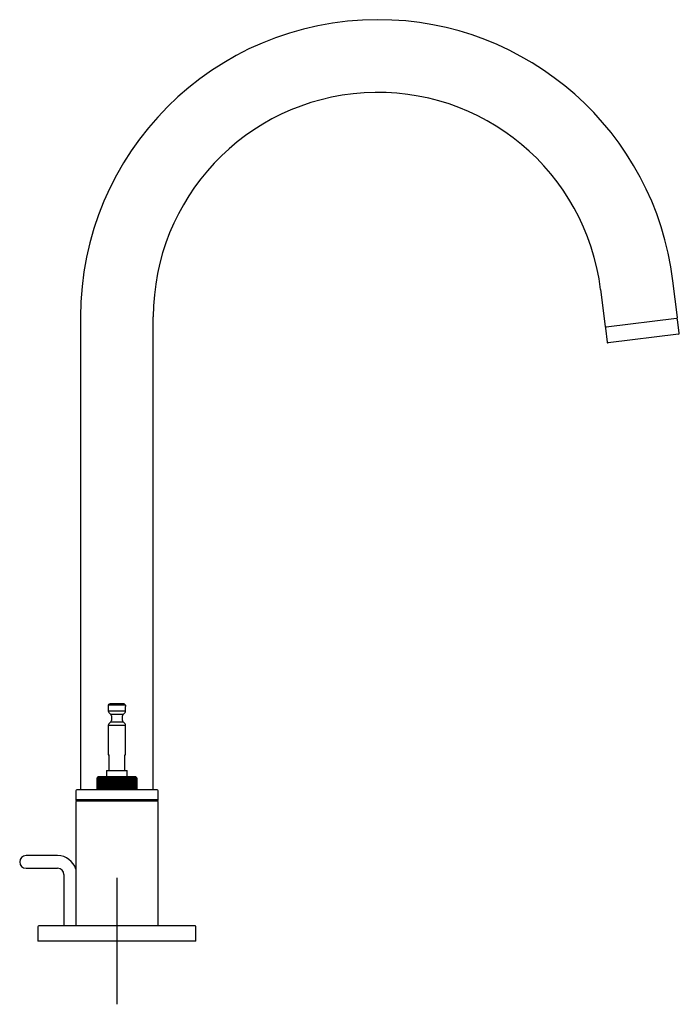
# Model space of a CAD drawing. Units: millimetres. Extents: x -18 to 647, y -35 to 1128.
# Drawn here: x 438 to 647, y 817 to 1128 of the extents above; entities that cross this region are included whole.
import ezdxf
from ezdxf.lldxf.tags import DXFTag

# ---------------------------------------------------------------- set-up
doc = ezdxf.new("R2010")
doc.units = ezdxf.units.MM
doc.layers.add('Default', color=7, linetype='Continuous')
doc.layers.add('DV2_Default', color=7, linetype='Continuous')
tags = doc.linetypes.add('CENTER2', pattern=[28.575, 19.05, -3.175, 3.175, -3.175]).pattern_tags.tags
tags[10:11] = [DXFTag(74, 4), DXFTag(75, 0), DXFTag(340, '0'), DXFTag(46, 0.0), DXFTag(50, 0.0), DXFTag(44, 0.0), DXFTag(45, 0.0)]
tags[8:9] = [DXFTag(74, 4), DXFTag(75, 0), DXFTag(340, '0'), DXFTag(46, 0.0), DXFTag(50, 0.0), DXFTag(44, 0.0), DXFTag(45, 0.0)]
tags[6:7] = [DXFTag(74, 4), DXFTag(75, 0), DXFTag(340, '0'), DXFTag(46, 0.0), DXFTag(50, 0.0), DXFTag(44, 0.0), DXFTag(45, 0.0)]
tags[4:5] = [DXFTag(74, 4), DXFTag(75, 0), DXFTag(340, '0'), DXFTag(46, 0.0), DXFTag(50, 0.0), DXFTag(44, 0.0), DXFTag(45, 0.0)]

# ---------------------------------------------------------------- blocks, each defined once
blk = doc.blocks.new('SE1')
at = {"layer": 'DV2_Default', "color": 7, "linetype": 'Continuous'}
for p, q in [((646.23, 1034.01), (644.81, 1045.62)), ((621.98, 1042.82), (623.4, 1031.21)), ((457.51, 1034.17), (457.51, 884.66)), ((480.51, 884.66), (480.51, 1034.17)), ((645.97, 1033.67), (623.74, 1030.94)), ((645.97, 1033.67), (623.74, 1030.94)), ((623.48, 1030.61), (624.01, 1026.24)), ((646.84, 1029.05), (646.31, 1033.41)), ((646.58, 1028.71), (624.35, 1025.98)), ((466.32, 910.99), (466.26, 910.99)), ((466.26, 910.99), (466.26, 909.53)), ((471.76, 909.53), (466.26, 909.53)), ((471.69, 911.49), (466.32, 911.49)), ((466.32, 910.99), (466.32, 911.49)), ((466.43, 909.11), (467.08, 908.46)), ((466.84, 911.99), (471.18, 911.99)), ((470.93, 908.46), (471.58, 909.11)), ((471.69, 911.49), (471.69, 910.99)), ((471.69, 910.99), (471.76, 910.99)), ((471.76, 909.53), (471.76, 910.99)), ((467.08, 906.2), (466.43, 905.55)), ((470.93, 908.46), (467.08, 908.46)), ((467.08, 906.2), (470.93, 906.2)), ((467.26, 908.04), (467.26, 906.62)), ((470.76, 906.62), (470.76, 908.04)), ((471.58, 905.55), (470.93, 906.2)), ((466.26, 905.13), (471.76, 905.13)), ((466.26, 905.13), (466.26, 895.77)), ((471.76, 895.77), (471.76, 905.13)), ((466.26, 895.77), (466.51, 895.77)), ((466.51, 890.76), (466.51, 895.77)), ((471.51, 895.77), (471.76, 895.77)), ((471.51, 890.76), (471.51, 895.77)), ((465.73, 890.76), (472.28, 890.76)), ((465.73, 890.76), (465.73, 888.76)), ((472.28, 888.76), (472.28, 890.76)), ((462.69, 888.3), (462.63, 888.3)), ((462.63, 888.3), (462.63, 884.66)), ((462.69, 888.3), (462.69, 884.66)), ((462.87, 888.3), (462.78, 888.3)), ((462.78, 888.3), (462.78, 884.66)), ((462.87, 888.3), (462.87, 884.66)), ((463.01, 888.76), (462.96, 888.71)), ((463.06, 888.76), (463.01, 888.76)), ((463.01, 888.76), (463.01, 888.76)), ((463.11, 888.76), (463.06, 888.76)), ((463.19, 888.3), (463.09, 888.3)), ((463.09, 888.3), (463.09, 884.66)), ((463.26, 888.76), (463.11, 888.76)), ((463.19, 888.3), (463.19, 884.66)), ((463.22, 888.57), (463.22, 888.61)), ((463.35, 888.76), (463.26, 888.76)), ((463.59, 888.76), (463.35, 888.76)), ((463.66, 888.3), (463.53, 888.3)), ((463.53, 888.3), (463.53, 884.66)), ((463.57, 888.43), (463.57, 888.61)), ((463.73, 888.76), (463.59, 888.76)), ((463.66, 888.3), (463.66, 884.66)), ((464.07, 888.76), (463.73, 888.76)), ((464.05, 884.66), (464.05, 888.61)), ((464.25, 888.76), (464.07, 888.76)), ((464.26, 888.3), (464.11, 888.3)), ((464.11, 888.3), (464.11, 884.66)), ((464.66, 888.76), (464.25, 888.76)), ((464.26, 888.3), (464.26, 884.66)), ((464.88, 888.76), (464.66, 888.76)), ((464.66, 884.66), (464.66, 888.61)), ((464.81, 888.61), (464.8, 888.31)), ((464.98, 888.3), (464.8, 888.3)), ((464.8, 888.3), (464.8, 884.66)), ((465.36, 888.76), (464.88, 888.76)), ((464.89, 888.71), (464.88, 888.41)), ((464.98, 888.3), (464.98, 884.66)), ((465.61, 888.76), (465.36, 888.76)), ((465.37, 884.66), (465.37, 888.61)), ((465.54, 888.61), (465.54, 884.66)), ((465.79, 888.3), (465.59, 888.3)), ((465.59, 884.66), (465.59, 888.3)), ((466.15, 888.76), (465.61, 888.76)), ((465.79, 888.3), (465.79, 884.66)), ((466.42, 888.76), (466.15, 888.76)), ((466.17, 884.66), (466.17, 888.61)), ((466.36, 888.61), (466.36, 884.66)), ((467.01, 888.76), (466.42, 888.76)), ((466.69, 888.3), (466.47, 888.3)), ((466.47, 884.66), (466.47, 888.3)), ((466.69, 888.3), (466.69, 884.66)), ((467.3, 888.76), (467.01, 888.76)), ((467.04, 884.66), (467.04, 888.61)), ((467.24, 888.61), (467.24, 884.66)), ((467.92, 888.76), (467.3, 888.76)), ((467.64, 888.3), (467.41, 888.3)), ((467.41, 884.66), (467.41, 888.3)), ((467.64, 888.3), (467.64, 884.66)), ((468.22, 888.76), (467.92, 888.76)), ((467.96, 884.66), (467.96, 888.61)), ((468.17, 888.61), (468.17, 884.66)), ((468.85, 888.76), (468.22, 888.76)), ((468.63, 888.3), (468.39, 888.3)), ((468.39, 884.66), (468.39, 888.3)), ((468.63, 888.3), (468.63, 884.66)), ((469.16, 888.76), (468.85, 888.76)), ((468.9, 884.66), (468.9, 888.61)), ((469.12, 888.61), (469.12, 884.66)), ((469.79, 888.76), (469.16, 888.76)), ((469.62, 888.3), (469.39, 888.3)), ((469.39, 884.66), (469.39, 888.3)), ((469.62, 888.3), (469.62, 884.66)), ((470.1, 888.76), (469.79, 888.76)), ((469.85, 884.66), (469.85, 888.61)), ((470.06, 888.61), (470.06, 884.66)), ((470.72, 888.76), (470.1, 888.76)), ((470.6, 888.3), (470.38, 888.3)), ((470.38, 884.66), (470.38, 888.3)), ((470.6, 888.3), (470.6, 884.66)), ((471.01, 888.76), (470.72, 888.76)), ((470.77, 884.66), (470.77, 888.61)), ((470.98, 888.61), (470.98, 884.66)), ((471.59, 888.76), (471.01, 888.76)), ((471.54, 888.3), (471.33, 888.3)), ((471.33, 884.66), (471.33, 888.3)), ((471.54, 888.3), (471.54, 884.66)), ((471.87, 888.76), (471.59, 888.76)), ((471.66, 884.66), (471.66, 888.61)), ((471.85, 888.61), (471.85, 884.66)), ((472.41, 888.76), (471.87, 888.76)), ((472.42, 888.3), (472.22, 888.3)), ((472.22, 884.66), (472.22, 888.3)), ((472.66, 888.76), (472.41, 888.76)), ((472.42, 888.3), (472.42, 884.66)), ((472.48, 884.66), (472.48, 888.61)), ((472.65, 888.61), (472.65, 884.66)), ((473.14, 888.76), (472.66, 888.76)), ((473.22, 888.3), (473.04, 888.3)), ((473.04, 884.66), (473.04, 888.3)), ((473.13, 888.41), (473.13, 888.71)), ((473.36, 888.76), (473.14, 888.76)), ((473.22, 888.31), (473.21, 888.61)), ((473.22, 884.66), (473.22, 888.3)), ((473.77, 888.76), (473.36, 888.76)), ((473.36, 888.61), (473.36, 884.66)), ((473.91, 888.3), (473.76, 888.3)), ((473.76, 884.66), (473.76, 888.3)), ((473.95, 888.76), (473.77, 888.76)), ((473.91, 884.66), (473.91, 888.3)), ((474.28, 888.76), (473.95, 888.76)), ((473.96, 888.61), (473.96, 884.66)), ((474.42, 888.76), (474.28, 888.76)), ((474.49, 888.3), (474.36, 888.3)), ((474.36, 884.66), (474.36, 888.3)), ((474.67, 888.76), (474.42, 888.76)), ((474.45, 888.61), (474.45, 888.43)), ((474.49, 884.66), (474.49, 888.3)), ((474.76, 888.76), (474.67, 888.76)), ((474.91, 888.76), (474.76, 888.76)), ((474.79, 888.61), (474.79, 888.57)), ((474.93, 888.3), (474.82, 888.3)), ((474.82, 884.66), (474.82, 888.3)), ((474.96, 888.76), (474.91, 888.76)), ((474.93, 884.66), (474.93, 888.3)), ((475.01, 888.76), (474.96, 888.76)), ((475.01, 888.76), (475.01, 888.76)), ((475.06, 888.71), (475.01, 888.76)), ((475.23, 888.3), (475.15, 888.3)), ((475.15, 884.66), (475.15, 888.3)), ((475.23, 884.66), (475.23, 888.3)), ((475.39, 888.3), (475.32, 888.3)), ((475.32, 884.66), (475.32, 888.3)), ((475.39, 884.66), (475.39, 888.3)), ((456.01, 884.36), (456.01, 881.46)), ((456.01, 884.36), (456.01, 881.46)), ((481.71, 884.66), (456.31, 884.66)), ((481.71, 884.66), (456.31, 884.66)), ((482.01, 881.46), (482.01, 884.36)), ((482.01, 881.46), (482.01, 884.36)), ((482.01, 881.46), (456.01, 881.46)), ((481.71, 881.16), (456.31, 881.16)), ((456.31, 881.16), (481.71, 881.16)), ((456.31, 881.16), (481.71, 881.16)), ((456.01, 880.86), (456.01, 841.66)), ((482.01, 841.66), (482.01, 880.86)), ((450.26, 863.86), (440.26, 863.86)), ((440.26, 859.86), (450.26, 859.86)), ((452.26, 857.86), (452.26, 841.66)), ((444.01, 841.36), (444.01, 836.86)), ((493.71, 841.66), (444.31, 841.66)), ((494.01, 836.86), (494.01, 841.36)), ((494.01, 836.86), (444.01, 836.86))]:
    blk.add_line(p, q, dxfattribs=at)
at = {"layer": 'DV2_Default', "color": 7, "linetype": 'CENTER2'}
for p, q in [((469.01, 856.86), (469.01, 816.86)), ((489.01, 836.86), (449.01, 836.86))]:
    blk.add_line(p, q, dxfattribs=at)
at = {"layer": 'DV2_Default', "color": 7, "linetype": 'Continuous'}
for centre, radius, start, end in [((551.51, 1034.17), 94, 90, 180), ((551.51, 1034.17), 94, 7, 90), ((551.51, 1034.17), 71, 7, 180), ((645.94, 1033.97), 0.3, 277, 7), ((646.01, 1033.38), 0.3, 7, 97), ((623.7, 1031.24), 0.3, 187, 277), ((623.78, 1030.65), 0.3, 97, 187), ((646.54, 1029.01), 0.3, 277, 7), ((624.31, 1026.28), 0.3, 187, 277), ((466.86, 909.53), 0.6, 180, 225), ((471.16, 909.53), 0.6, 315, 0), ((466.66, 908.04), 0.6, 0, 45), ((466.66, 906.62), 0.6, 315, 0), ((471.36, 908.04), 0.6, 135, 180), ((471.36, 906.62), 0.6, 180, 225), ((466.86, 905.13), 0.6, 135, 180), ((471.16, 905.13), 0.6, 0, 45), ((462.78, 888.3), 0.15, 136.999, 180), ((479.21, 873.02), 22.59, 136.0009, 137.0507), ((479.19, 870.87), 24.09, 132.233, 133.285), ((479.4, 872.82), 22.86, 135.9781, 137.0223), ((479.53, 870.45), 24.54, 132.7369, 133.3141), ((462.93, 888.3), 0.15, 142.0157, 180), ((479.94, 875.03), 21.73, 141.0206, 142.039), ((479.85, 875.18), 21.56, 141.1323, 142.1502), ((479.51, 868.96), 25.62, 129.5636, 130.6065), ((479.91, 868.48), 26.14, 129.665, 130.6851), ((451.34, 899.94), 16.15, 315.9829, 316.2465), ((464.23, 887.37), 1.82, 129.8474, 132.4124), ((462.47, 889.18), 0.76, 320.6181, 324.8076), ((462.39, 889.26), 0.869, 320.7398, 325.1651), ((463.24, 888.3), 0.15, 148.6205, 180), ((481.7, 877.05), 21.77, 147.7059, 148.6424), ((481.81, 877.13), 21.82, 147.9354, 148.8614), ((479.99, 867.47), 26.88, 127.7969, 128.8293), ((463.9, 887.86), 1.11, 125.2988, 129.8296), ((480.45, 866.95), 27.46, 127.9414, 128.9492), ((463.96, 888.17), 0.855, 144.9553, 149.2301), ((463.11, 888.81), 0.227, 326.623, 335.0586), ((463.04, 888.89), 0.336, 326.94, 337.2756), ((464.07, 888.01), 0.891, 122.0946, 128.0894), ((463.68, 888.3), 0.15, 157.0248, 180), ((486.38, 878.69), 24.8, 156.2831, 157.0417), ((464.1, 888.27), 0.625, 141.7285, 147.745), ((487.09, 878.63), 25.45, 156.66, 157.3943), ((480.56, 866.55), 27.67, 126.8033, 127.829), ((481.07, 866.01), 28.29, 126.9865, 127.986), ((463.55, 888.79), 0.182, 334.9655, 352.6154), ((464.45, 888.09), 0.773, 119.8936, 127.0898), ((464.48, 888.33), 0.51, 139.38, 146.9072), ((501.73, 879.79), 38.58, 166.7314, 167.191), ((464.26, 888.3), 0.15, 167.1792, 180), ((505.76, 879.33), 42.57, 167.268, 167.6821), ((481.16, 866.3), 27.88, 126.5111, 127.536), ((463.93, 888.64), 0.253, 0.8057, 4.4253), ((464.12, 888.74), 0.127, 345.2163, 9.6353), ((481.71, 865.74), 28.52, 126.7319, 127.7289), ((464.99, 888.16), 0.687, 118.4773, 126.7737), ((465.02, 888.37), 0.437, 137.8295, 146.7102), ((464.59, 888.61), 0.214, 359.2717, 12.5444), ((464.95, 888.3), 0.15, 178.5345, 180), ((464.59, 888.61), 0.214, 358.8924, 359.2638), ((464.77, 888.72), 0.113, 357.4181, 25.4107), ((481.76, 866.75), 27.46, 126.8991, 127.9302), ((482.36, 866.18), 28.13, 127.1593, 128.1603), ((465.64, 888.23), 0.609, 117.7147, 127.1272), ((465.69, 888.4), 0.384, 137.0207, 147.1583), ((465.34, 888.59), 0.198, 4.092, 19.9607), ((417.93, 879.87), 48.4, 10.0319, 10.3931), ((465.51, 888.69), 0.122, 10.0857, 37.7759), ((426.02, 880.92), 40.37, 10.6894, 11.1234), ((482.36, 867.85), 26.47, 127.9952, 129.0388), ((483, 867.29), 27.16, 128.2992, 129.3099), ((466.39, 888.29), 0.532, 117.5406, 128.1818), ((466.46, 888.43), 0.341, 136.926, 148.2678), ((466.16, 888.57), 0.197, 9.9259, 26.3602), ((441.48, 878.93), 26.7, 20.5572, 21.2471), ((466.32, 888.66), 0.149, 21.4959, 46.5223), ((443.94, 879.63), 24.28, 21.1999, 21.9619), ((482.98, 869.49), 25.04, 129.879, 130.9389), ((483.67, 868.94), 25.76, 130.2336, 131.2571), ((467.22, 888.36), 0.456, 117.9456, 130.0199), ((467.3, 888.45), 0.304, 137.549, 150.0663), ((467.04, 888.55), 0.206, 15.3263, 31.6203), ((448.08, 877.4), 22.2, 29.4199, 30.3138), ((467.18, 888.61), 0.19, 30.7948, 52.4847), ((449.49, 877.99), 20.83, 30.0044, 30.9628), ((483.69, 871.53), 23.37, 132.6887, 133.7637), ((484.44, 870.99), 24.13, 133.1033, 134.1369), ((468.1, 888.43), 0.38, 118.9759, 132.7842), ((468.2, 888.48), 0.272, 138.9255, 152.5875), ((467.96, 888.53), 0.222, 20.0986, 35.7613), ((450.98, 875.44), 21.65, 36.463, 37.4574), ((468.09, 888.56), 0.244, 37.9575, 56.5287), ((452.01, 875.99), 20.65, 36.9734, 38.0234), ((484.61, 873.77), 21.76, 136.63, 137.7081), ((485.46, 873.23), 22.6, 137.1154, 138.1459), ((469.01, 888.5), 0.309, 120.7465, 136.6916), ((469.12, 888.51), 0.245, 141.1233, 155.8623), ((468.89, 888.51), 0.245, 24.1384, 38.8759), ((452.56, 873.23), 22.6, 41.8541, 42.8846), ((469, 888.5), 0.309, 43.3089, 59.253), ((453.41, 873.77), 21.76, 42.2919, 43.37), ((486.01, 875.99), 20.65, 141.9766, 143.0266), ((487.04, 875.44), 21.65, 142.5426, 143.537), ((469.93, 888.56), 0.244, 123.4708, 142.043), ((470.06, 888.53), 0.222, 144.2379, 159.9021), ((469.82, 888.48), 0.272, 27.4132, 41.0738), ((453.57, 870.99), 24.13, 45.8631, 46.8967), ((469.91, 888.43), 0.38, 47.2162, 61.0237), ((454.33, 871.53), 23.37, 46.2363, 47.3113), ((488.53, 877.99), 20.83, 149.0372, 149.9956), ((489.94, 877.4), 22.2, 149.6862, 150.5801), ((470.83, 888.61), 0.19, 127.5147, 149.2058), ((470.97, 888.55), 0.206, 148.3789, 164.6745), ((470.72, 888.45), 0.304, 29.9343, 42.4504), ((454.34, 868.94), 25.76, 48.7429, 49.7664), ((470.79, 888.36), 0.456, 49.9804, 62.0541), ((455.03, 869.49), 25.04, 49.0611, 50.121), ((494.08, 879.63), 24.28, 158.0381, 158.8001), ((496.54, 878.93), 26.7, 158.7529, 159.4428), ((471.7, 888.66), 0.149, 133.477, 158.5048), ((471.85, 888.57), 0.197, 153.639, 170.0749), ((471.56, 888.43), 0.341, 31.7327, 43.0735), ((455.01, 867.29), 27.16, 50.6901, 51.7008), ((471.62, 888.29), 0.532, 51.8185, 62.459), ((455.65, 867.85), 26.47, 50.9612, 52.0048), ((512, 880.92), 40.37, 168.8766, 169.3106), ((472.51, 888.69), 0.122, 142.2233, 169.9151), ((520.08, 879.87), 48.4, 169.6069, 169.9681), ((472.67, 888.59), 0.198, 160.0385, 175.9088), ((472.33, 888.4), 0.384, 32.8423, 42.9788), ((455.66, 866.18), 28.13, 51.8397, 52.8407), ((472.37, 888.23), 0.609, 52.8731, 62.285), ((456.25, 866.75), 27.46, 52.0698, 53.1009), ((473.24, 888.72), 0.113, 154.5884, 182.5827), ((473.42, 888.61), 0.214, 167.4549, 180.7233), ((473.42, 888.61), 0.214, 180.7354, 181.0978), ((473.07, 888.3), 0.15, 0, 1.4655), ((473, 888.37), 0.437, 33.2903, 42.17), ((473.03, 888.16), 0.687, 53.2266, 61.5225), ((456.3, 865.74), 28.52, 52.2711, 53.2681), ((456.85, 866.3), 27.88, 52.464, 53.4889), ((473.9, 888.74), 0.127, 170.3639, 194.7845), ((432.25, 879.33), 42.57, 12.3179, 12.732), ((474.09, 888.64), 0.253, 175.5741, 179.1913), ((435.98, 879.71), 38.89, 12.8116, 13.2674), ((473.76, 888.3), 0.15, 0, 12.8208), ((473.54, 888.33), 0.51, 33.0932, 40.6196), ((473.57, 888.09), 0.773, 52.9104, 60.1062), ((456.94, 866.01), 28.29, 52.014, 53.0135), ((457.45, 866.55), 27.67, 52.171, 53.1967), ((474.46, 888.79), 0.182, 187.384, 205.0351), ((450.93, 878.63), 25.45, 22.6057, 23.34), ((451.47, 878.62), 24.98, 22.9607, 23.7153), ((473.92, 888.27), 0.625, 32.2553, 38.2712), ((473.95, 888.01), 0.891, 51.9108, 57.9053), ((457.56, 866.95), 27.46, 51.0508, 52.0586), ((474.34, 888.3), 0.15, 0, 22.9752), ((458.02, 867.47), 26.88, 51.1707, 52.2031), ((474.98, 888.89), 0.336, 202.7241, 213.0603), ((456.21, 877.13), 21.82, 31.1386, 32.0646), ((474.91, 888.81), 0.229, 204.9684, 213.3456), ((456.18, 876.96), 21.94, 31.3626, 32.292), ((474.12, 887.86), 1.11, 50.1705, 54.701), ((474.06, 888.17), 0.855, 30.7702, 35.0445), ((458.11, 868.48), 26.14, 49.3149, 50.335), ((458.51, 868.96), 25.62, 49.3935, 50.4364), ((475.62, 889.26), 0.869, 214.8348, 219.2603), ((474.78, 888.3), 0.15, 0, 31.3795), ((475.54, 889.18), 0.755, 215.1777, 219.3947), ((458.16, 875.18), 21.56, 37.8498, 38.8677), ((473.79, 887.37), 1.82, 47.5877, 50.1525), ((457.93, 874.92), 21.91, 37.9667, 38.9766), ((486.67, 899.94), 16.15, 223.7535, 224.0171), ((474.94, 888.75), 0.0696, 10.5513, 11.9699), ((458.83, 870.87), 24.09, 46.715, 47.767), ((458.81, 873.02), 22.59, 42.9493, 43.9991), ((458.47, 872.68), 23.07, 42.9837, 44.0183), ((458.49, 870.45), 24.54, 46.6859, 47.2631), ((475.08, 888.3), 0.15, 0, 37.9843), ((475.24, 888.3), 0.15, 0, 43.001), ((456.31, 884.36), 0.3, 90.0005, 180), ((456.31, 884.36), 0.3, 90.0005, 180), ((481.71, 884.36), 0.3, 0, 89.9996), ((481.71, 884.36), 0.3, 0, 89.9996), ((456.31, 881.46), 0.3, 180, 269.9995), ((456.31, 881.46), 0.3, 180, 269.9995), ((456.31, 880.86), 0.3, 90, 180), ((481.71, 881.46), 0.3, 270.0004, 360), ((481.71, 881.46), 0.3, 270.0004, 360), ((481.71, 880.86), 0.3, 0, 90), ((440.26, 861.86), 2, 90, 270), ((450.26, 857.86), 6, 16.5986, 90), ((450.26, 857.86), 2, 0, 90), ((444.31, 841.36), 0.3, 90, 180), ((493.71, 841.36), 0.3, 0, 90)]:
    blk.add_arc(centre, radius, start, end, dxfattribs=at)
for centre, major_axis, ratio, start_param, end_param in [((462.78, 888.3), (-0.103, 0.109), 0.452271, 0.062245, 1.16795), ((462.78, 888.3), (0.11, -0.102), 0.548247, 3.075207, 3.141593), ((462.93, 888.3), (0.118, -0.092), 0.630724, 2.927237, 3.141593), ((462.93, 888.3), (-0.098, 0.114), 0.345158, 0.176799, 1.282504), ((463.06, 888.61), (0.108, -0.104), 0.555536, 3.110662, 3.141656), ((463.1, 888.61), (-0.101, 0.111), 0.458284, 0.095944, 0.927447), ((463.12, 888.66), (0.108, -0.104), 0.766022, 3.113477, 3.141611), ((463.16, 888.66), (-0.096, 0.115), 0.687022, 0.127967, 0.860254), ((463.17, 888.61), (0.117, -0.094), 0.63911, 2.96391, 3.14167), ((463.21, 888.66), (0.124, -0.085), 0.82616, 2.911634, 3.141775), ((463.24, 888.3), (0.128, -0.078), 0.69767, 2.754272, 3.141593), ((463.24, 888.3), (-0.094, 0.117), 0.229546, 0.281734, 1.387439), ((463.29, 888.61), (-0.096, 0.115), 0.349747, 0.208486, 1.288689), ((463.36, 888.66), (-0.086, 0.123), 0.591104, 0.25217, 1.176651), ((463.42, 888.61), (0.127, -0.08), 0.706946, 2.791143, 3.141685), ((463.45, 888.66), (0.139, -0.056), 0.865956, 2.651019, 3.142094), ((463.61, 888.61), (-0.092, 0.118), 0.232598, 0.3113, 1.391503), ((463.68, 888.3), (0.138, -0.059), 0.747437, 2.551858, 3.141593), ((463.69, 888.66), (-0.079, 0.127), 0.480632, 0.355005, 1.279486), ((463.68, 888.3), (-0.092, 0.118), 0.108282, 0.380783, 1.486488), ((463.81, 888.61), (0.137, -0.06), 0.757375, 2.587249, 3.141693), ((463.83, 888.66), (0.149, -0.016), 0.884429, 2.334667, 3.111538), ((464.07, 888.61), (-0.09, 0.12), 0.109722, 0.408186, 1.488389), ((464.15, 888.66), (-0.075, 0.13), 0.358326, 0.443811, 1.368292), ((464.26, 888.3), (0.146, -0.033), 0.7788, 2.320185, 3.141593), ((464.33, 888.66), (-0.147, -0.029), 0.881124, 5.140995, 6.065476), ((464.33, 888.61), (0.146, -0.034), 0.789155, 2.351915, 3.141697), ((464.26, 888.3), (-0.092, 0.119), 0.015648, 4.70029, 5.805995), ((464.65, 888.61), (-0.09, 0.12), 0.015856, 4.700564, 5.780767), ((464.74, 888.66), (-0.071, 0.132), 0.227195, 0.523758, 1.448239), ((464.95, 888.66), (-0.135, -0.066), 0.856123, 4.839317, 5.763798), ((464.95, 888.3), (0.15, -0.004), 0.790986, 2.068221, 3.141593), ((464.96, 888.61), (0.15, -0.004), 0.801503, 2.094472, 3.141688), ((464.95, 888.3), (-0.093, 0.118), 0.139193, 4.603506, 5.709211), ((465.34, 888.61), (-0.091, 0.12), 0.141044, 4.605953, 5.686156), ((465.42, 888.66), (-0.07, 0.133), 0.090471, 0.598694, 1.523175), ((465.67, 888.66), (0.119, 0.092), 0.810042, 1.455753, 2.380233), ((465.69, 888.61), (-0.148, -0.027), 0.794116, 4.975836, 6.056038), ((465.74, 888.3), (-0.148, -0.026), 0.783696, 4.955308, 6.061014), ((465.74, 888.3), (-0.095, 0.116), 0.259311, 4.503295, 5.609), ((466.12, 888.61), (-0.093, 0.118), 0.262758, 4.507898, 5.588101), ((466.2, 888.66), (-0.07, 0.133), 0.048481, 4.686952, 5.611432), ((466.47, 888.66), (0.104, 0.108), 0.744014, 1.26935, 2.193831), ((466.5, 888.61), (-0.14, -0.054), 0.767174, 4.7336, 5.813803), ((466.62, 888.3), (-0.14, -0.053), 0.757108, 4.717277, 5.822982), ((466.62, 888.3), (-0.099, 0.113), 0.373043, 4.396314, 5.502019), ((466.97, 888.61), (-0.097, 0.115), 0.378003, 4.40302, 5.483223), ((467.04, 888.66), (0.071, -0.132), 0.186239, 1.471302, 2.395783), ((467.33, 888.66), (-0.093, -0.118), 0.659667, 4.265841, 5.190322), ((467.38, 888.61), (-0.129, -0.076), 0.721343, 4.521514, 5.601717), ((467.55, 888.3), (-0.131, -0.074), 0.711878, 4.507193, 5.612898), ((467.55, 888.3), (0.104, -0.108), 0.47759, 1.137074, 2.242779), ((467.86, 888.61), (0.102, -0.11), 0.48394, 1.145745, 2.225948), ((467.94, 888.66), (0.073, -0.131), 0.319412, 1.393236, 2.317717), ((468.24, 888.66), (-0.084, -0.124), 0.559076, 4.149053, 5.073534), ((468.29, 888.61), (-0.119, -0.091), 0.65775, 4.341284, 5.421487), ((468.52, 888.3), (-0.121, -0.089), 0.649119, 4.327122, 5.432828), ((468.52, 888.3), (0.112, -0.1), 0.570377, 1.004097, 2.109802), ((468.79, 888.61), (0.11, -0.102), 0.57796, 1.014422, 2.094625), ((468.86, 888.66), (0.078, -0.128), 0.444719, 1.307583, 2.232064), ((469.16, 888.66), (-0.078, -0.128), 0.444719, 4.051122, 4.975602), ((469.22, 888.61), (-0.11, -0.102), 0.57796, 4.18856, 5.268763), ((469.5, 888.3), (-0.112, -0.1), 0.570377, 4.173383, 5.279088), ((469.5, 888.3), (0.121, -0.089), 0.649119, 0.850358, 1.956063), ((469.72, 888.61), (0.119, -0.091), 0.65775, 0.861698, 1.941901), ((469.78, 888.66), (0.084, -0.124), 0.559076, 1.209652, 2.134132), ((470.08, 888.66), (-0.073, -0.131), 0.319412, 3.965469, 4.88995), ((470.15, 888.61), (-0.102, -0.11), 0.48394, 4.057237, 5.13744), ((470.47, 888.3), (-0.104, -0.108), 0.47759, 4.040406, 5.146112), ((470.47, 888.3), (0.131, -0.074), 0.711878, 0.670287, 1.775992), ((470.64, 888.61), (0.129, -0.076), 0.721343, 0.681468, 1.761671), ((470.69, 888.66), (0.093, -0.118), 0.659667, 1.092863, 2.017344), ((470.97, 888.66), (-0.071, -0.132), 0.186239, 3.887402, 4.811883), ((471.05, 888.61), (-0.097, -0.115), 0.378003, 3.941555, 5.021758), ((471.4, 888.3), (-0.099, -0.113), 0.373043, 3.922759, 5.028464), ((471.4, 888.3), (0.14, -0.053), 0.757108, 0.460203, 1.565908), ((471.51, 888.61), (0.14, -0.054), 0.767174, 0.469382, 1.549585), ((471.55, 888.66), (0.104, -0.108), 0.744014, 0.947762, 1.872243), ((471.82, 888.66), (-0.07, -0.133), 0.048481, 3.813345, 4.737826), ((471.9, 888.61), (-0.093, -0.118), 0.262758, 3.836677, 4.91688), ((472.27, 888.3), (-0.095, -0.116), 0.259311, 3.815778, 4.921483), ((472.27, 888.3), (0.148, -0.026), 0.783696, 0.222172, 1.327877), ((472.33, 888.61), (0.148, -0.027), 0.794116, 0.227147, 1.30735), ((472.35, 888.66), (0.119, -0.092), 0.810042, 0.761359, 1.68584), ((472.59, 888.66), (0.07, 0.133), 0.090471, 4.76001, 5.684491), ((472.68, 888.61), (-0.091, -0.12), 0.141044, 3.738622, 4.818825), ((473.07, 888.3), (-0.093, -0.118), 0.139193, 3.715567, 4.821272), ((473.06, 888.61), (-0.15, -0.004), 0.801503, 3.141568, 4.188713), ((473.07, 888.3), (-0.15, -0.004), 0.790986, 3.141593, 4.214965), ((473.07, 888.66), (0.135, -0.066), 0.856123, 0.519387, 1.443868), ((473.28, 888.66), (0.071, 0.132), 0.227195, 4.834946, 5.759427), ((473.36, 888.61), (-0.09, -0.12), 0.015856, 3.644011, 4.724214), ((473.76, 888.3), (-0.092, -0.119), 0.015648, 3.618783, 4.724488), ((473.69, 888.66), (0.147, -0.029), 0.881124, 0.217709, 1.14219), ((473.69, 888.61), (-0.146, -0.034), 0.789155, 3.141524, 3.93127), ((473.76, 888.3), (-0.146, -0.033), 0.7788, 3.141593, 3.963), ((473.86, 888.66), (0.075, 0.13), 0.358326, 4.914894, 5.839374), ((473.94, 888.61), (0.09, 0.12), 0.109722, 4.794796, 5.874999), ((474.19, 888.66), (-0.149, -0.016), 0.884429, 3.16719, 3.948518), ((474.21, 888.61), (-0.137, -0.06), 0.757375, 3.141511, 3.695936), ((474.34, 888.3), (0.092, 0.118), 0.108282, 4.796697, 5.902402), ((474.33, 888.66), (0.079, 0.127), 0.480632, 5.003699, 5.92818), ((474.34, 888.3), (-0.138, -0.059), 0.747437, 3.141593, 3.731328), ((474.4, 888.61), (0.092, 0.118), 0.232598, 4.891682, 5.971885), ((474.57, 888.66), (-0.139, -0.056), 0.865956, 3.1411, 3.632167), ((474.59, 888.61), (-0.127, -0.08), 0.706946, 3.141521, 3.492043), ((474.66, 888.66), (0.086, 0.123), 0.591104, 5.106534, 6.031015), ((474.73, 888.61), (0.096, 0.115), 0.349747, 4.994496, 6.074699), ((474.78, 888.3), (0.094, 0.117), 0.229546, 4.895746, 6.001451), ((474.78, 888.3), (-0.128, -0.078), 0.69767, 3.141593, 3.528913), ((474.8, 888.66), (-0.124, -0.085), 0.82616, 3.141343, 3.371551), ((474.84, 888.61), (-0.117, -0.094), 0.63911, 3.141537, 3.319275), ((474.85, 888.66), (0.096, 0.115), 0.687022, 5.423467, 6.155219), ((474.9, 888.66), (-0.108, -0.104), 0.766022, 3.141561, 3.169708), ((474.91, 888.61), (0.101, 0.111), 0.458284, 5.355624, 6.187241), ((474.95, 888.61), (-0.108, -0.104), 0.555536, 3.141554, 3.172523), ((475.08, 888.3), (0.098, 0.114), 0.345158, 5.000681, 6.106386), ((475.08, 888.3), (-0.118, -0.092), 0.630724, 3.141593, 3.355949), ((475.24, 888.3), (0.103, 0.109), 0.452271, 5.115235, 6.220941), ((475.24, 888.3), (-0.11, -0.102), 0.548247, 3.141593, 3.207979)]:
    blk.add_ellipse(centre, major_axis=major_axis, ratio=ratio, start_param=start_param, end_param=end_param, dxfattribs=at)
for points in [[(466.32, 911.49), (466.5, 911.66), (466.67, 911.83), (466.84, 911.99)], [(471.18, 911.99), (471.35, 911.83), (471.52, 911.66), (471.69, 911.49)]]:
    blk.add_open_spline(points, degree=3, dxfattribs=at)
for points, knots in [([(463.08, 888.73), (463.08, 888.74), (463.08, 888.74), (463.08, 888.74), (463.08, 888.74), (463.08, 888.74), (463.08, 888.74), (463.08, 888.74), (463.08, 888.74), (463.08, 888.74), (463.08, 888.74), (463.08, 888.73), (463.08, 888.73), (463.08, 888.73), (463.07, 888.73), (463.07, 888.72)], [0, 0, 0, 0, 0.07338, 0.07338, 0.222325, 0.222325, 0.37127, 0.37127, 0.520215, 0.520215, 0.66916, 0.66916, 0.96705, 0.96705, 1, 1, 1, 1]), ([(463.31, 888.71), (463.31, 888.71), (463.31, 888.72), (463.31, 888.73), (463.3, 888.73), (463.3, 888.74), (463.3, 888.74), (463.3, 888.74), (463.3, 888.74), (463.3, 888.74), (463.3, 888.74), (463.3, 888.74), (463.3, 888.74), (463.29, 888.73), (463.29, 888.73), (463.29, 888.72), (463.29, 888.71), (463.28, 888.69), (463.27, 888.67), (463.26, 888.66)], [0, 0, 0, 0, 0.153283, 0.153283, 0.237955, 0.237955, 0.280291, 0.280291, 0.322626, 0.322626, 0.364962, 0.364962, 0.407298, 0.407298, 0.49197, 0.49197, 0.661313, 0.661313, 1, 1, 1, 1]), ([(463.68, 888.67), (463.68, 888.68), (463.68, 888.69), (463.67, 888.71), (463.67, 888.72), (463.67, 888.73), (463.67, 888.73), (463.67, 888.74), (463.66, 888.74), (463.66, 888.74), (463.66, 888.74), (463.66, 888.74), (463.66, 888.74), (463.66, 888.74), (463.66, 888.74), (463.65, 888.73), (463.65, 888.73), (463.65, 888.72), (463.64, 888.71), (463.63, 888.69), (463.62, 888.67), (463.61, 888.66)], [0, 0, 0, 0, 0.173703, 0.173703, 0.311419, 0.311419, 0.380277, 0.380277, 0.414706, 0.414706, 0.449135, 0.449135, 0.483564, 0.483564, 0.517993, 0.517993, 0.586851, 0.586851, 0.724568, 0.724568, 1, 1, 1, 1]), ([(463.68, 888.68), (463.68, 888.68), (463.68, 888.68), (463.68, 888.68), (463.68, 888.68), (463.68, 888.68), (463.68, 888.68), (463.68, 888.68), (463.68, 888.68), (463.68, 888.67), (463.68, 888.67), (463.68, 888.67), (463.67, 888.67), (463.67, 888.67), (463.67, 888.67), (463.67, 888.67), (463.67, 888.67)], [0, 0, 0, 0, 0.020002, 0.090665, 0.162328, 0.235203, 0.309501, 0.385334, 0.461487, 0.541807, 0.624849, 0.710778, 0.799707, 0.891734, 0.986931, 1, 1, 1, 1]), ([(464.18, 888.66), (464.18, 888.67), (464.18, 888.69), (464.17, 888.71), (464.17, 888.72), (464.16, 888.73), (464.16, 888.73), (464.16, 888.74), (464.16, 888.74), (464.16, 888.74), (464.15, 888.74), (464.15, 888.74), (464.15, 888.74), (464.15, 888.74), (464.15, 888.74), (464.14, 888.73), (464.14, 888.73), (464.13, 888.72), (464.13, 888.71), (464.11, 888.69), (464.1, 888.67), (464.09, 888.66)], [0, 0, 0, 0, 0.25, 0.25, 0.375, 0.375, 0.4375, 0.4375, 0.46875, 0.46875, 0.5, 0.5, 0.53125, 0.53125, 0.5625, 0.5625, 0.625, 0.625, 0.75, 0.75, 1, 1, 1, 1]), ([(464.8, 888.66), (464.8, 888.67), (464.79, 888.69), (464.79, 888.71), (464.78, 888.72), (464.78, 888.73), (464.78, 888.73), (464.77, 888.74), (464.77, 888.74), (464.77, 888.74), (464.77, 888.74), (464.76, 888.74), (464.76, 888.74), (464.76, 888.74), (464.76, 888.74), (464.75, 888.73), (464.75, 888.73), (464.74, 888.72), (464.74, 888.71), (464.72, 888.69), (464.71, 888.67), (464.7, 888.66)], [0, 0, 0, 0, 0.25, 0.25, 0.375, 0.375, 0.4375, 0.4375, 0.46875, 0.46875, 0.5, 0.5, 0.53125, 0.53125, 0.5625, 0.5625, 0.625, 0.625, 0.75, 0.75, 1, 1, 1, 1]), ([(465.53, 888.66), (465.52, 888.67), (465.52, 888.69), (465.51, 888.71), (465.5, 888.72), (465.5, 888.73), (465.49, 888.73), (465.49, 888.74), (465.49, 888.74), (465.48, 888.74), (465.48, 888.74), (465.48, 888.74), (465.48, 888.74), (465.47, 888.74), (465.47, 888.74), (465.47, 888.73), (465.46, 888.73), (465.46, 888.72), (465.45, 888.71), (465.43, 888.69), (465.42, 888.67), (465.41, 888.66)], [0, 0, 0, 0, 0.25, 0.25, 0.375, 0.375, 0.4375, 0.4375, 0.46875, 0.46875, 0.5, 0.5, 0.53125, 0.53125, 0.5625, 0.5625, 0.625, 0.625, 0.75, 0.75, 1, 1, 1, 1]), ([(466.34, 888.66), (466.33, 888.67), (466.33, 888.69), (466.31, 888.71), (466.31, 888.72), (466.3, 888.73), (466.3, 888.73), (466.29, 888.74), (466.29, 888.74), (466.29, 888.74), (466.29, 888.74), (466.28, 888.74), (466.28, 888.74), (466.28, 888.74), (466.27, 888.74), (466.27, 888.73), (466.27, 888.73), (466.26, 888.72), (466.25, 888.71), (466.23, 888.69), (466.22, 888.67), (466.21, 888.66)], [0, 0, 0, 0, 0.25, 0.25, 0.375, 0.375, 0.4375, 0.4375, 0.46875, 0.46875, 0.5, 0.5, 0.53125, 0.53125, 0.5625, 0.5625, 0.625, 0.625, 0.75, 0.75, 1, 1, 1, 1]), ([(467.22, 888.66), (467.21, 888.67), (467.2, 888.69), (467.19, 888.71), (467.18, 888.72), (467.17, 888.73), (467.17, 888.73), (467.16, 888.74), (467.16, 888.74), (467.16, 888.74), (467.16, 888.74), (467.15, 888.74), (467.15, 888.74), (467.14, 888.74), (467.14, 888.74), (467.14, 888.73), (467.13, 888.73), (467.13, 888.72), (467.12, 888.71), (467.1, 888.69), (467.09, 888.67), (467.08, 888.66)], [0, 0, 0, 0, 0.25, 0.25, 0.375, 0.375, 0.4375, 0.4375, 0.46875, 0.46875, 0.5, 0.5, 0.53125, 0.53125, 0.5625, 0.5625, 0.625, 0.625, 0.75, 0.75, 1, 1, 1, 1]), ([(468.14, 888.66), (468.13, 888.67), (468.12, 888.69), (468.1, 888.71), (468.1, 888.72), (468.09, 888.73), (468.08, 888.73), (468.08, 888.74), (468.08, 888.74), (468.07, 888.74), (468.07, 888.74), (468.07, 888.74), (468.06, 888.74), (468.06, 888.74), (468.06, 888.74), (468.05, 888.73), (468.05, 888.73), (468.04, 888.72), (468.03, 888.71), (468.02, 888.69), (468, 888.67), (467.99, 888.66)], [0, 0, 0, 0, 0.25, 0.25, 0.375, 0.375, 0.4375, 0.4375, 0.46875, 0.46875, 0.5, 0.5, 0.53125, 0.53125, 0.5625, 0.5625, 0.625, 0.625, 0.75, 0.75, 1, 1, 1, 1]), ([(469.08, 888.66), (469.07, 888.67), (469.06, 888.69), (469.04, 888.71), (469.04, 888.72), (469.03, 888.73), (469.02, 888.73), (469.02, 888.74), (469.02, 888.74), (469.01, 888.74), (469.01, 888.74), (469.01, 888.74), (469, 888.74), (469, 888.74), (469, 888.74), (468.99, 888.73), (468.99, 888.73), (468.98, 888.72), (468.97, 888.71), (468.96, 888.69), (468.94, 888.67), (468.93, 888.66)], [0, 0, 0, 0, 0.25, 0.25, 0.375, 0.375, 0.4375, 0.4375, 0.46875, 0.46875, 0.5, 0.5, 0.53125, 0.53125, 0.5625, 0.5625, 0.625, 0.625, 0.75, 0.75, 1, 1, 1, 1]), ([(470.02, 888.66), (470.01, 888.67), (470, 888.69), (469.98, 888.71), (469.98, 888.72), (469.97, 888.73), (469.96, 888.73), (469.96, 888.74), (469.96, 888.74), (469.95, 888.74), (469.95, 888.74), (469.94, 888.74), (469.94, 888.74), (469.94, 888.74), (469.94, 888.74), (469.93, 888.73), (469.93, 888.73), (469.92, 888.72), (469.91, 888.71), (469.9, 888.69), (469.89, 888.67), (469.88, 888.66)], [0, 0, 0, 0, 0.25, 0.25, 0.375, 0.375, 0.4375, 0.4375, 0.46875, 0.46875, 0.5, 0.5, 0.53125, 0.53125, 0.5625, 0.5625, 0.625, 0.625, 0.75, 0.75, 1, 1, 1, 1]), ([(470.94, 888.66), (470.93, 888.67), (470.91, 888.69), (470.9, 888.71), (470.89, 888.72), (470.88, 888.73), (470.88, 888.73), (470.87, 888.74), (470.87, 888.74), (470.87, 888.74), (470.86, 888.74), (470.86, 888.74), (470.86, 888.74), (470.85, 888.74), (470.85, 888.74), (470.85, 888.73), (470.84, 888.73), (470.84, 888.72), (470.83, 888.71), (470.82, 888.69), (470.81, 888.67), (470.8, 888.66)], [0, 0, 0, 0, 0.25, 0.25, 0.375, 0.375, 0.4375, 0.4375, 0.46875, 0.46875, 0.5, 0.5, 0.53125, 0.53125, 0.5625, 0.5625, 0.625, 0.625, 0.75, 0.75, 1, 1, 1, 1]), ([(471.81, 888.66), (471.8, 888.67), (471.78, 888.69), (471.77, 888.71), (471.76, 888.72), (471.75, 888.73), (471.75, 888.73), (471.74, 888.74), (471.74, 888.74), (471.74, 888.74), (471.73, 888.74), (471.73, 888.74), (471.73, 888.74), (471.72, 888.74), (471.72, 888.74), (471.72, 888.73), (471.72, 888.73), (471.71, 888.72), (471.7, 888.71), (471.69, 888.69), (471.68, 888.67), (471.67, 888.66)], [0, 0, 0, 0, 0.25, 0.25, 0.375, 0.375, 0.4375, 0.4375, 0.46875, 0.46875, 0.5, 0.5, 0.53125, 0.53125, 0.5625, 0.5625, 0.625, 0.625, 0.75, 0.75, 1, 1, 1, 1]), ([(472.61, 888.66), (472.59, 888.67), (472.58, 888.69), (472.57, 888.71), (472.56, 888.72), (472.55, 888.73), (472.55, 888.73), (472.54, 888.74), (472.54, 888.74), (472.54, 888.74), (472.54, 888.74), (472.53, 888.74), (472.53, 888.74), (472.53, 888.74), (472.53, 888.74), (472.52, 888.73), (472.52, 888.73), (472.51, 888.72), (472.51, 888.71), (472.5, 888.69), (472.49, 888.67), (472.49, 888.66)], [0, 0, 0, 0, 0.25, 0.25, 0.375, 0.375, 0.4375, 0.4375, 0.46875, 0.46875, 0.5, 0.5, 0.53125, 0.53125, 0.5625, 0.5625, 0.625, 0.625, 0.75, 0.75, 1, 1, 1, 1]), ([(473.32, 888.66), (473.31, 888.67), (473.29, 888.69), (473.28, 888.71), (473.27, 888.72), (473.27, 888.73), (473.26, 888.73), (473.26, 888.74), (473.26, 888.74), (473.26, 888.74), (473.25, 888.74), (473.25, 888.74), (473.25, 888.74), (473.25, 888.74), (473.24, 888.74), (473.24, 888.73), (473.24, 888.73), (473.23, 888.72), (473.23, 888.71), (473.22, 888.69), (473.22, 888.67), (473.21, 888.66)], [0, 0, 0, 0, 0.25, 0.25, 0.375, 0.375, 0.4375, 0.4375, 0.46875, 0.46875, 0.5, 0.5, 0.53125, 0.53125, 0.5625, 0.5625, 0.625, 0.625, 0.75, 0.75, 1, 1, 1, 1]), ([(473.92, 888.66), (473.91, 888.67), (473.9, 888.69), (473.89, 888.71), (473.88, 888.72), (473.88, 888.73), (473.87, 888.73), (473.87, 888.74), (473.87, 888.74), (473.87, 888.74), (473.86, 888.74), (473.86, 888.74), (473.86, 888.74), (473.86, 888.74), (473.86, 888.74), (473.85, 888.73), (473.85, 888.73), (473.85, 888.72), (473.85, 888.71), (473.84, 888.69), (473.84, 888.67), (473.84, 888.66)], [0, 0, 0, 0, 0.25, 0.25, 0.375, 0.375, 0.4375, 0.4375, 0.46875, 0.46875, 0.5, 0.5, 0.53125, 0.53125, 0.5625, 0.5625, 0.625, 0.625, 0.75, 0.75, 1, 1, 1, 1]), ([(474.41, 888.66), (474.4, 888.67), (474.39, 888.69), (474.37, 888.71), (474.37, 888.72), (474.37, 888.73), (474.36, 888.73), (474.36, 888.74), (474.36, 888.74), (474.36, 888.74), (474.36, 888.74), (474.35, 888.74), (474.35, 888.74), (474.35, 888.74), (474.35, 888.74), (474.35, 888.73), (474.35, 888.73), (474.34, 888.72), (474.34, 888.71), (474.34, 888.69), (474.34, 888.68), (474.34, 888.67)], [0, 0, 0, 0, 0.2755253, 0.2755253, 0.4132879, 0.4132879, 0.4821693, 0.4821693, 0.5166099, 0.5166099, 0.5510506, 0.5510506, 0.5854912, 0.5854912, 0.6199319, 0.6199319, 0.6888132, 0.6888132, 0.8265759, 0.8265759, 1, 1, 1, 1]), ([(474.34, 888.67), (474.34, 888.67), (474.34, 888.67), (474.34, 888.67), (474.34, 888.67), (474.34, 888.67), (474.34, 888.67), (474.34, 888.67), (474.34, 888.68), (474.34, 888.68), (474.34, 888.68), (474.34, 888.68), (474.34, 888.68), (474.34, 888.68), (474.34, 888.68), (474.34, 888.68)], [0, 0, 0, 0, 0.010516, 0.110966, 0.208555, 0.303469, 0.385465, 0.47202, 0.556295, 0.638461, 0.718741, 0.797359, 0.874541, 0.950511, 1, 1, 1, 1]), ([(474.76, 888.66), (474.75, 888.67), (474.74, 888.69), (474.73, 888.71), (474.73, 888.72), (474.72, 888.73), (474.72, 888.73), (474.72, 888.74), (474.72, 888.74), (474.72, 888.74), (474.72, 888.74), (474.71, 888.74), (474.71, 888.74), (474.71, 888.74), (474.71, 888.74), (474.71, 888.73), (474.71, 888.73), (474.71, 888.72), (474.71, 888.71), (474.71, 888.71)], [0, 0, 0, 0, 0.339021, 0.339021, 0.508531, 0.508531, 0.593287, 0.593287, 0.635664, 0.635664, 0.678042, 0.678042, 0.720419, 0.720419, 0.762797, 0.762797, 0.847552, 0.847552, 1, 1, 1, 1]), ([(474.94, 888.72), (474.94, 888.73), (474.94, 888.73), (474.94, 888.73), (474.94, 888.73), (474.94, 888.74), (474.94, 888.74), (474.94, 888.74), (474.94, 888.74), (474.94, 888.74), (474.93, 888.74), (474.93, 888.74), (474.93, 888.74), (474.93, 888.74), (474.93, 888.74), (474.93, 888.73)], [0, 0, 0, 0, 0.037174, 0.037174, 0.335902, 0.335902, 0.485267, 0.485267, 0.634631, 0.634631, 0.783995, 0.783995, 0.933359, 0.933359, 1, 1, 1, 1])]:
    blk.add_open_spline(points, degree=3, knots=knots, dxfattribs=at)

msp = doc.modelspace()

# ---------------------------------------------------------------- block references
at = {"layer": 'Default'}
msp.add_blockref('SE1', (0, 0), dxfattribs=at)

doc.saveas('drawing.dxf')
